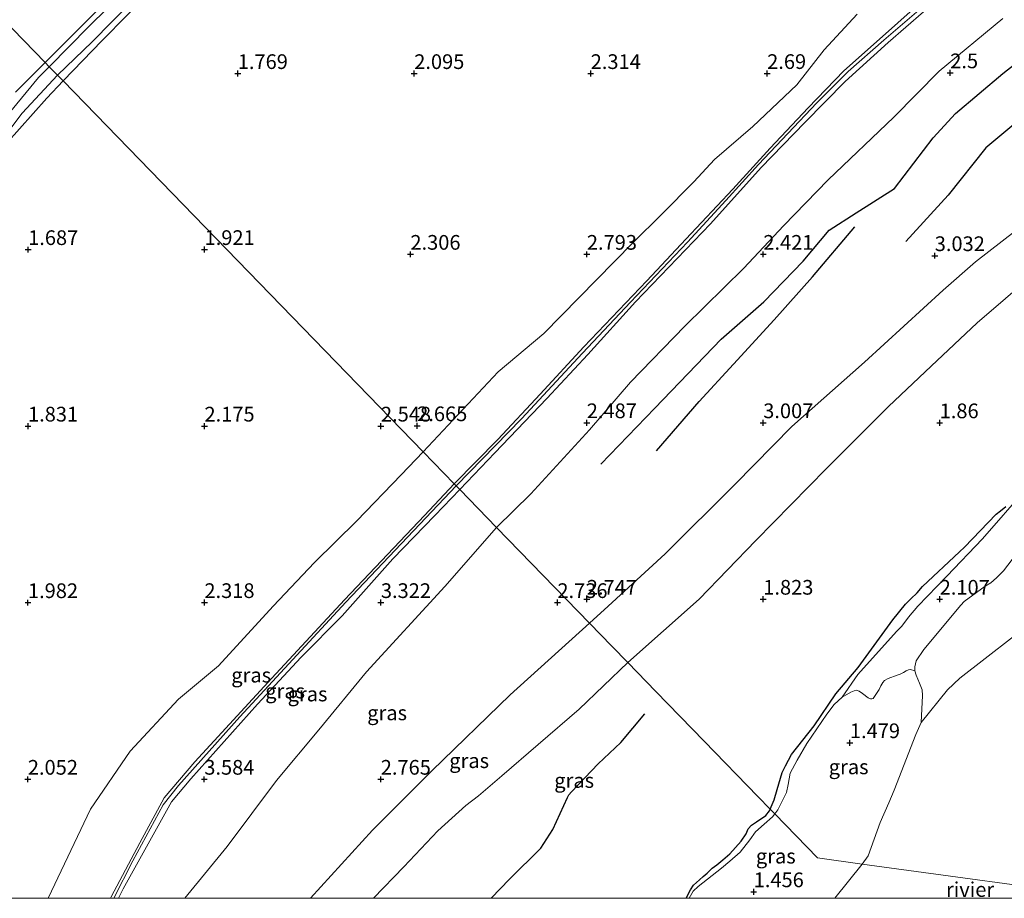
# Model space of a CAD drawing. Units: metres. Extents: x 130259 to 140000, y 443748 to 450002.
# Drawn here: x 131146 to 131314, y 443750 to 443899 of the extents above; entities that cross this region are included whole.
import ezdxf
from ezdxf.enums import TextEntityAlignment as Align

# ---------------------------------------------------------------- set-up
doc = ezdxf.new("R2010")
doc.units = ezdxf.units.M
doc.layers.get('0').update_dxf_attribs({"lineweight": 25})
for name, color, linetype, lineweight in [('B-ME-GW-GRONDWERKLIJN-L-B1', 10, 'Continuous', 25), ('B-ME-GW-HOOGTEPUNT-S-B1', 10, 'Continuous', 25), ('B-ME-GW-INSTEEKWATERGANG-L-B1', 10, 'Continuous', 25), ('B-ME-GW-KRUINLIJN-L-B1', 93, 'Continuous', 18), ('B-ME-GW-TEENLIJN-L-B1', 93, 'Continuous', 18), ('B-ME-IE-GRASLAND-GV-B6', 93, 'Continuous', 18), ('B-ME-IE-GRONDWERKLIJN-GROND_INGERICHT-GV-B6', 253, 'Continuous', 18), ('B-ME-IE-GRONDWERKLIJN-GROND_NIETINGERICHT-GV-B6', 253, 'Continuous', 18), ('B-ME-IE-HULPGEOMETRIE-L-B1', 53, 'Continuous', 18), ('B-ME-OB-WATERLIJN-L-B1', 133, 'OB-WATERLIJN', 18), ('B-ME-OG-BREUK-L-B1', 10, 'Continuous', 25), ('B-ME-OG-WATER-GV-B6', 153, 'Continuous', 18)]:
    doc.layers.add(name, color=color, linetype=linetype, lineweight=lineweight)
doc.styles.add('NLCS-ISO', font='NLCS-ISO.TTF')
doc.linetypes.add('OB-WATERLIJN', pattern='A,10,[32,NLCS.SHX,S=2,R=0,X=0,Y=0],-12', length=22)

# ---------------------------------------------------------------- blocks, each defined once
blk = doc.blocks.new('hoogtepunt')
for p, q in [((-0.5, 0), (0.5, 0)), ((0, 0.5), (0, -0.5))]:
    blk.add_line(p, q)

msp = doc.modelspace()

# ---------------------------------------------------------------- linework, layer by layer
at = {"layer": 'B-ME-GW-GRONDWERKLIJN-L-B1'}
for points in [[(131382.95, 443969.93, 2.79), (131378.92, 443958.62, 3.03), (131376.32, 443949.79, 3.15), (131371.9, 443939.19, 3.2), (131366.43, 443929.35, 3.14), (131361.68, 443922.57, 3.13), (131351.68, 443913.36, 3.07), (131340.41, 443904.14, 3), (131334.68, 443898.81, 2.95), (131326.63, 443891.01, 2.97), (131310.63, 443877.61, 2.95), (131304.2, 443869.58, 3), (131296.99, 443861.68, 2.99)], [(131254.64, 443826.11, 2.75), (131261.86, 443834.5, 2.79), (131267.7, 443840.81, 2.78), (131274.61, 443848.38, 2.71), (131281.14, 443855.68, 2.71), (131288.34, 443864.15, 2.59)]]:
    msp.add_polyline3d(points, dxfattribs=at)
at = {"layer": 'B-ME-GW-INSTEEKWATERGANG-L-B1'}
for points in [[(131235.52, 443975.35, 1.4), (131234.83, 443975.88, 1.39), (131233.18, 443975.57, 1.42), (131231.81, 443974.68, 1.49), (131229.38, 443971.94, 1.52), (131222.97, 443965.31, 1.38), (131220.89, 443962.93, 1.31), (131209.04, 443950.93, 1.38), (131204.63, 443946.56, 1.28), (131196.86, 443938.62, 1.27), (131189.62, 443931.29, 1.3), (131183.13, 443924.82, 1.37), (131181.42, 443923.53, 1.34), (131178.73, 443922.09, 1.32), (131177.59, 443920.54, 1.36), (131177.07, 443918.76, 1.34), (131167.4, 443908.64, 1.27), (131160.07, 443901.45, 1.22), (131150.69, 443892.12, 1.33)], [(131153.74, 443888.98, 1.52), (131160.41, 443895.84, 1.52), (131168.86, 443904.55, 1.52), (131175.35, 443911.33, 1.48), (131183.16, 443919.3, 1.45), (131193.58, 443929.79, 1.45), (131203.6, 443940.02, 1.44), (131215.42, 443952.43, 1.4), (131224.9, 443962.08, 1.36), (131231.26, 443968.22, 1.41), (131234.89, 443971.83, 1.4), (131235.83, 443973.68, 1.36), (131235.52, 443975.35, 1.4)], [(131150.69, 443892.12, 1.33), (131145.64, 443887.05, 1.35)], [(131027, 443761.39, 1.54), (131028.3, 443760.95, 1.49), (131029.64, 443761.35, 1.51), (131036.42, 443769.36, 1.53), (131048.86, 443781.6, 1.5), (131053.45, 443786.3, 1.37), (131063.34, 443796.8, 1.4), (131071.55, 443805.16, 1.44), (131083.4, 443817.11, 1.42), (131091.24, 443825.11, 1.41), (131103.56, 443837.78, 1.5), (131112.99, 443847.35, 1.52), (131122.58, 443857.06, 1.53), (131130.44, 443865.28, 1.49), (131137.8, 443872.33, 1.4), (131144.03, 443878.23, 1.38), (131150.99, 443886.04, 1.49), (131153.74, 443888.98, 1.52)]]:
    msp.add_polyline3d(points, dxfattribs=at)
at = {"layer": 'B-ME-GW-KRUINLIJN-L-B1'}
for points in [[(131301.23, 443902.72, 4.08), (131293.25, 443895.89, 4.07), (131287.24, 443890.58, 4.03), (131281.9, 443885.24, 4), (131276.98, 443880.02, 3.99), (131271.95, 443874.76, 4.03), (131266.41, 443868.63, 4.04), (131259.9, 443861.57, 4.02), (131250.2, 443851.38, 4.05), (131242.04, 443842.7, 4.02), (131231.69, 443831.52, 4.06), (131220.59, 443820.12, 4.02)], [(131303, 443903.38, 4.04), (131294, 443895.52, 4.01), (131286.73, 443888.86, 4), (131279.84, 443881.91, 3.97), (131272.43, 443874.25, 4.01), (131263.81, 443864.68, 3.99), (131251.08, 443851.41, 4), (131242.93, 443842.46, 3.95), (131235.98, 443834.97, 3.98), (131227.12, 443825.77, 3.93), (131221.2, 443819.49, 3.93)], [(131220.22, 443820.5, 4.01), (131227.65, 443828.02, 3.95), (131234.84, 443835.7, 3.96), (131242.29, 443843.77, 3.96), (131253, 443855, 4), (131259.63, 443862.09, 3.96), (131267.59, 443870.56, 4.03), (131273.98, 443877.54, 3.97), (131280.41, 443884.39, 3.94), (131286.5, 443890.68, 3.99), (131292.54, 443896.07, 4.01), (131298.78, 443901.62, 4.03)], [(131308.88, 443858.23, 2.96), (131315.64, 443863.47, 2.99), (131319.84, 443866.07, 2.92), (131326.86, 443870.43, 2.93), (131335.9, 443875.53, 2.94), (131345.39, 443880.04, 2.97), (131350.01, 443881.99, 2.97), (131351.03, 443882.37, 2.96), (131355.33, 443884, 2.93), (131356.62, 443884.5, 2.91), (131357.52, 443884.74, 2.91), (131358.9, 443885.01, 2.91), (131361.61, 443884.89, 2.9), (131369.29, 443884.52, 2.9), (131373.06, 443884.54, 2.86), (131374.73, 443884.72, 2.85), (131376.08, 443884.85, 2.82), (131382.01, 443885.7, 2.89), (131383.31, 443885.88, 2.89), (131383.92, 443885.92, 2.89), (131384.87, 443885.79, 2.88), (131387.51, 443885.24, 2.95), (131388.19, 443885.1, 2.95), (131391.16, 443884.25, 2.93)], [(131243.23, 443796.8, 2.74), (131246.39, 443799.65, 2.74), (131256.11, 443808.59, 2.8), (131267.98, 443820.4, 2.76), (131277.61, 443830.24, 2.83), (131290.01, 443841.15, 3.05), (131303.38, 443853.39, 3.02), (131308.88, 443858.23, 2.96)], [(131161.78, 443750, 4.08), (131161.9, 443750.25, 4.08), (131166.79, 443759.42, 4.08), (131170.93, 443767.1, 4.13), (131176.14, 443773.19, 4.13), (131189.23, 443787.46, 4.1), (131201.57, 443800.76, 4.12), (131215.2, 443815.08, 3.99), (131220.22, 443820.5, 4.01)], [(131161.78, 443750, 4.08), (131161.9, 443750.25, 4.08), (131166.79, 443759.42, 4.08), (131170.93, 443767.1, 4.13), (131176.14, 443773.19, 4.13), (131189.23, 443787.46, 4.1), (131201.57, 443800.76, 4.12), (131215.2, 443815.08, 3.99), (131220.22, 443820.5, 4.01)], [(131220.59, 443820.12, 4.02), (131214.4, 443813.63, 4.01), (131201.83, 443800.37, 4.14), (131183.8, 443780.83, 4.16), (131173.38, 443769.19, 4.19), (131170.77, 443765.88, 4.17), (131165.59, 443756.37, 4.15), (131162.37, 443750, 4.13)], [(131220.59, 443820.12, 4.02), (131214.4, 443813.63, 4.01), (131201.83, 443800.37, 4.14), (131183.8, 443780.83, 4.16), (131173.38, 443769.19, 4.19), (131170.77, 443765.88, 4.17), (131165.59, 443756.37, 4.15), (131162.37, 443750, 4.13)], [(131221.2, 443819.49, 3.93), (131216.96, 443815.11, 3.94), (131209.81, 443807.72, 3.98), (131201.21, 443798.02, 4.01), (131194.22, 443791, 4.06), (131186.79, 443783.02, 4.08), (131175.44, 443770.32, 4.06), (131172.19, 443766.38, 4.07), (131168.5, 443759.8, 4.08), (131163.95, 443751.59, 4.07), (131163.17, 443750, 4.07)], [(131221.2, 443819.49, 3.93), (131216.96, 443815.11, 3.94), (131209.81, 443807.72, 3.98), (131201.21, 443798.02, 4.01), (131194.22, 443791, 4.06), (131186.79, 443783.02, 4.08), (131175.44, 443770.32, 4.06), (131172.19, 443766.38, 4.07), (131168.5, 443759.8, 4.08), (131163.95, 443751.59, 4.07), (131163.17, 443750, 4.07)], [(131274.73, 443764.35, 1.92), (131275.28, 443765.03, 1.92), (131276.72, 443768, 1.85), (131277, 443769.34, 1.78), (131277.33, 443771.26, 1.78), (131278.55, 443773.48, 1.78), (131280.21, 443776.31, 1.78), (131283.58, 443781.3, 1.76), (131284.86, 443782.96, 1.76), (131286.21, 443784.2, 1.87), (131288.85, 443788.08, 2.04), (131295.42, 443795.36, 2.16), (131296.34, 443796.3, 2.14), (131297.49, 443797.78, 2.14), (131299.06, 443799.66, 2.14), (131304.01, 443804.75, 2.16), (131310.04, 443811.12, 2.2), (131317.48, 443819.6, 2.22)], [(131195.81, 443750, 2.71), (131206.34, 443761.6, 2.81), (131216.44, 443771.68, 2.65), (131229.74, 443784.61, 2.7), (131243.23, 443796.8, 2.74)], [(131195.81, 443750, 2.71), (131206.34, 443761.6, 2.81), (131216.44, 443771.68, 2.65), (131229.74, 443784.61, 2.7), (131243.23, 443796.8, 2.74)], [(131260.2, 443750, 1.99), (131260.39, 443750.4, 1.99), (131260.88, 443751.21, 1.99), (131261.7, 443751.99, 1.99), (131265.7, 443755.14, 1.99), (131267.1, 443756.31, 1.97), (131268.85, 443757.85, 1.97), (131270.48, 443759.96, 1.94), (131271.46, 443761.31, 1.94), (131272.95, 443762.63, 1.94), (131274.34, 443763.86, 1.92), (131274.73, 443764.35, 1.92)], [(131260.2, 443750, 1.99), (131260.39, 443750.4, 1.99), (131260.88, 443751.21, 1.99), (131261.7, 443751.99, 1.99), (131265.7, 443755.14, 1.99), (131267.1, 443756.31, 1.97), (131268.85, 443757.85, 1.97), (131270.48, 443759.96, 1.94), (131271.46, 443761.31, 1.94), (131272.95, 443762.63, 1.94), (131274.34, 443763.86, 1.92), (131274.73, 443764.35, 1.92)]]:
    msp.add_polyline3d(points, dxfattribs=at)
at = {"layer": 'B-ME-GW-TEENLIJN-L-B1'}
for points in [[(131288.75, 443900.36, 3.12), (131283.15, 443894.25, 3.02), (131278.49, 443888.32, 3), (131271.03, 443881.26, 2.89), (131264.47, 443875.61, 2.94), (131260.96, 443871.83, 2.91), (131255.51, 443866.34, 2.97), (131250.6, 443861.43, 3.06), (131244.41, 443855.16, 3.11), (131235.45, 443846.02, 3.05), (131227.7, 443839.53, 2.95), (131214.98, 443825.9, 2.95)], [(131227.44, 443813.06, 2.48), (131233.24, 443818.77, 2.41), (131243.26, 443829.68, 2.46), (131250.22, 443837.78, 2.49), (131259.45, 443847.3, 2.49), (131269.47, 443857.12, 2.52), (131276.21, 443864.35, 2.55), (131283.82, 443872.19, 2.57), (131294.95, 443882.84, 2.55), (131302.69, 443890.63, 2.57), (131313.53, 443899.61, 2.61)], [(131249.75, 443790.08, 2.08), (131261.89, 443800.87, 2.15), (131271.53, 443810.82, 2.08), (131283.55, 443823.11, 2.06), (131294.06, 443833.61, 2.29), (131301.34, 443840.47, 2.24), (131309.14, 443847.83, 2.36), (131318.8, 443856.12, 2.3)], [(131214.98, 443825.9, 2.95), (131211.22, 443821.99, 2.97), (131203.7, 443814.17, 2.91), (131196.46, 443807.09, 2.88), (131189.47, 443799.66, 2.81), (131180.15, 443789.53, 2.79), (131173.36, 443783.86, 2.73), (131165.15, 443775.01, 2.68), (131158.41, 443765.18, 2.62), (131151.22, 443750, 2.62)], [(131214.98, 443825.9, 2.95), (131211.22, 443821.99, 2.97), (131203.7, 443814.17, 2.91), (131196.46, 443807.09, 2.88), (131189.47, 443799.66, 2.81), (131180.15, 443789.53, 2.79), (131173.36, 443783.86, 2.73), (131165.15, 443775.01, 2.68), (131158.41, 443765.18, 2.62), (131151.22, 443750, 2.62)], [(131174.43, 443750, 2.55), (131181.63, 443758.79, 2.47), (131190.04, 443770.04, 2.55), (131197.22, 443778.67, 2.59), (131205.34, 443788.53, 2.56), (131218.65, 443803.04, 2.57), (131227.44, 443813.06, 2.48)], [(131174.43, 443750, 2.55), (131181.63, 443758.79, 2.47), (131190.04, 443770.04, 2.55), (131197.22, 443778.67, 2.59), (131205.34, 443788.53, 2.56), (131218.65, 443803.04, 2.57), (131227.44, 443813.06, 2.48)], [(131299.65, 443779.89, 0.47), (131299.84, 443784.49, 0.69), (131299.78, 443785.44, 0.69), (131299.36, 443786.6, 0.85), (131298.78, 443787.92, 1.02), (131298.56, 443788.69, 1.02), (131298.57, 443789.38, 1.11), (131298.76, 443790.39, 1.14), (131300.06, 443792.33, 1.26), (131306.38, 443799.87, 1.31), (131306.96, 443800.47, 1.33), (131310.5, 443803.05, 1.33), (131311.47, 443803.66, 1.33), (131312.41, 443804.5, 1.33), (131313.64, 443805.67, 1.37), (131318.37, 443811.89, 1.42)], [(131206.52, 443750, 2), (131211.65, 443755.38, 2.07), (131217.48, 443761.5, 2.06), (131222.23, 443765.78, 2.05), (131224.35, 443767.44, 2.15), (131228.34, 443770.83, 2.13), (131234.49, 443776.17, 2.15), (131241.47, 443782.14, 2.1), (131249.75, 443790.08, 2.08)], [(131206.52, 443750, 2), (131211.65, 443755.38, 2.07), (131217.48, 443761.5, 2.06), (131222.23, 443765.78, 2.05), (131224.35, 443767.44, 2.15), (131228.34, 443770.83, 2.13), (131234.49, 443776.17, 2.15), (131241.47, 443782.14, 2.1), (131249.75, 443790.08, 2.08)]]:
    msp.add_polyline3d(points, dxfattribs=at)
at = {"layer": 'B-ME-IE-GRASLAND-GV-B6'}
for points in [[(131170.66, 443910.59, 0.81), (131158.1, 443898.22, 0.81), (131151.4, 443891.39, 0.81), (131150.69, 443892.12, 1.33)], [(131168.86, 443904.55, 1.52), (131160.41, 443895.84, 1.52), (131153.74, 443888.98, 1.52), (131152.81, 443889.94, 0.81)], [(131152.81, 443889.94, 0.81), (131158.71, 443895.62, 0.81), (131165.52, 443902.59, 0.81)], [(131303, 443903.38, 4.04), (131294, 443895.52, 4.01), (131286.73, 443888.86, 4), (131279.84, 443881.91, 3.97), (131272.43, 443874.25, 4.01), (131263.81, 443864.68, 3.99), (131251.08, 443851.41, 4), (131242.93, 443842.46, 3.95), (131235.98, 443834.97, 3.98), (131227.12, 443825.77, 3.93), (131221.2, 443819.49, 3.93), (131220.22, 443820.5, 4.01)], [(131221.2, 443819.49, 3.93), (131227.12, 443825.77, 3.93), (131235.98, 443834.97, 3.98), (131242.93, 443842.46, 3.95), (131251.08, 443851.41, 4), (131263.81, 443864.68, 3.99), (131272.43, 443874.25, 4.01), (131279.84, 443881.91, 3.97), (131286.73, 443888.86, 4), (131294, 443895.52, 4.01), (131303, 443903.38, 4.04)], [(131150.69, 443892.12, 1.33), (131160.07, 443901.45, 1.22)], [(131298.78, 443901.62, 4.03), (131292.54, 443896.07, 4.01), (131286.5, 443890.68, 3.99), (131280.41, 443884.39, 3.94), (131273.98, 443877.54, 3.97), (131267.59, 443870.56, 4.03), (131259.63, 443862.09, 3.96), (131253, 443855, 4), (131242.29, 443843.77, 3.96), (131234.84, 443835.7, 3.96), (131227.65, 443828.02, 3.95), (131220.22, 443820.5, 4.01), (131214.98, 443825.9, 2.95)], [(131220.22, 443820.5, 4.01), (131227.65, 443828.02, 3.95), (131234.84, 443835.7, 3.96), (131242.29, 443843.77, 3.96), (131253, 443855, 4), (131259.63, 443862.09, 3.96), (131267.59, 443870.56, 4.03), (131273.98, 443877.54, 3.97), (131280.41, 443884.39, 3.94), (131286.5, 443890.68, 3.99), (131292.54, 443896.07, 4.01), (131298.78, 443901.62, 4.03)], [(131214.98, 443825.9, 2.95), (131227.7, 443839.53, 2.95), (131235.45, 443846.02, 3.05), (131244.41, 443855.16, 3.11), (131250.6, 443861.43, 3.06), (131255.51, 443866.34, 2.97), (131260.96, 443871.83, 2.91), (131264.47, 443875.61, 2.94), (131271.03, 443881.26, 2.89), (131278.49, 443888.32, 3), (131283.15, 443894.25, 3.02), (131288.75, 443900.36, 3.12)], [(131313.53, 443899.61, 2.61), (131302.69, 443890.63, 2.57), (131294.95, 443882.84, 2.55), (131283.82, 443872.19, 2.57), (131276.21, 443864.35, 2.55), (131269.47, 443857.12, 2.52), (131259.45, 443847.3, 2.49), (131250.22, 443837.78, 2.49), (131243.26, 443829.68, 2.46), (131233.24, 443818.77, 2.41), (131227.44, 443813.06, 2.48), (131221.2, 443819.49, 3.93)], [(131315.64, 443863.47, 2.99), (131308.88, 443858.23, 2.96), (131303.38, 443853.39, 3.02), (131290.01, 443841.15, 3.05), (131277.61, 443830.24, 2.83), (131267.98, 443820.4, 2.76), (131256.11, 443808.59, 2.8), (131246.39, 443799.65, 2.74), (131243.23, 443796.8, 2.74), (131227.44, 443813.06, 2.48), (131233.24, 443818.77, 2.41), (131243.26, 443829.68, 2.46), (131250.22, 443837.78, 2.49), (131259.45, 443847.3, 2.49), (131269.47, 443857.12, 2.52), (131276.21, 443864.35, 2.55), (131283.82, 443872.19, 2.57), (131294.95, 443882.84, 2.55), (131302.69, 443890.63, 2.57), (131313.53, 443899.61, 2.61)], [(131150.69, 443892.12, 1.33), (131151.4, 443891.39, 0.81), (131149.58, 443889.55, 0.81), (131144.6, 443883.5, 0.81)], [(131145.64, 443887.05, 1.35), (131150.69, 443892.12, 1.33)], [(131145.01, 443881.16, 0.81), (131146.81, 443883.49, 0.81), (131152.81, 443889.94, 0.81), (131153.74, 443888.98, 1.52), (131150.99, 443886.04, 1.49), (131144.03, 443878.23, 1.38)], [(131318.8, 443856.12, 2.3), (131309.14, 443847.83, 2.36), (131301.34, 443840.47, 2.24), (131294.06, 443833.61, 2.29), (131283.55, 443823.11, 2.06), (131271.53, 443810.82, 2.08), (131261.89, 443800.87, 2.15), (131249.75, 443790.08, 2.08), (131247.06, 443792.85, 2.36), (131243.23, 443796.8, 2.74), (131246.39, 443799.65, 2.74), (131256.11, 443808.59, 2.8), (131267.98, 443820.4, 2.76), (131277.61, 443830.24, 2.83), (131290.01, 443841.15, 3.05), (131303.38, 443853.39, 3.02), (131308.88, 443858.23, 2.96), (131315.64, 443863.47, 2.99)], [(131317.48, 443819.6, 2.22), (131310.04, 443811.12, 2.2), (131304.01, 443804.75, 2.16), (131299.06, 443799.66, 2.14), (131297.49, 443797.78, 2.14), (131296.34, 443796.3, 2.14), (131295.42, 443795.36, 2.16), (131288.85, 443788.08, 2.04), (131286.21, 443784.2, 1.87), (131284.86, 443782.96, 1.76), (131283.58, 443781.3, 1.76), (131280.21, 443776.31, 1.78), (131278.55, 443773.48, 1.78), (131277.33, 443771.26, 1.78), (131277, 443769.34, 1.78), (131276.72, 443768, 1.85), (131275.28, 443765.03, 1.92), (131274.73, 443764.35, 1.92), (131273.96, 443765.14, 1.45), (131271.84, 443767.32, 1.74), (131262.73, 443776.71, 1.83), (131254.5, 443785.19, 1.85), (131249.75, 443790.08, 2.08), (131261.89, 443800.87, 2.15), (131271.53, 443810.82, 2.08), (131283.55, 443823.11, 2.06), (131294.06, 443833.61, 2.29), (131301.34, 443840.47, 2.24), (131309.14, 443847.83, 2.36), (131318.8, 443856.12, 2.3)], [(131151.22, 443750, 2.62), (131158.41, 443765.18, 2.62), (131165.15, 443775.01, 2.68), (131173.36, 443783.86, 2.73), (131180.15, 443789.53, 2.79), (131189.47, 443799.66, 2.81), (131196.46, 443807.09, 2.88), (131203.7, 443814.17, 2.91), (131211.22, 443821.99, 2.97), (131214.98, 443825.9, 2.95), (131220.22, 443820.5, 4.01), (131215.2, 443815.08, 3.99), (131201.57, 443800.76, 4.12), (131189.23, 443787.46, 4.1), (131176.14, 443773.19, 4.13), (131170.93, 443767.1, 4.13), (131166.79, 443759.42, 4.08), (131161.9, 443750.25, 4.08), (131161.78, 443750, 4.08), (131151.22, 443750, 2.62)], [(131151.22, 443750, 2.62), (131158.41, 443765.18, 2.62), (131165.15, 443775.01, 2.68), (131173.36, 443783.86, 2.73), (131180.15, 443789.53, 2.79), (131189.47, 443799.66, 2.81), (131196.46, 443807.09, 2.88), (131203.7, 443814.17, 2.91), (131211.22, 443821.99, 2.97), (131214.98, 443825.9, 2.95), (131220.22, 443820.5, 4.01), (131215.2, 443815.08, 3.99), (131201.57, 443800.76, 4.12), (131189.23, 443787.46, 4.1), (131176.14, 443773.19, 4.13), (131170.93, 443767.1, 4.13), (131166.79, 443759.42, 4.08), (131161.9, 443750.25, 4.08), (131161.78, 443750, 4.08), (131151.22, 443750, 2.62)], [(131161.78, 443750, 4.08), (131161.9, 443750.25, 4.08), (131166.79, 443759.42, 4.08), (131170.93, 443767.1, 4.13), (131176.14, 443773.19, 4.13), (131189.23, 443787.46, 4.1), (131201.57, 443800.76, 4.12), (131215.2, 443815.08, 3.99), (131220.22, 443820.5, 4.01), (131221.2, 443819.49, 3.93), (131216.96, 443815.11, 3.94), (131209.81, 443807.72, 3.98), (131201.21, 443798.02, 4.01), (131194.22, 443791, 4.06), (131186.79, 443783.02, 4.08), (131175.44, 443770.32, 4.06), (131172.19, 443766.38, 4.07), (131168.5, 443759.8, 4.08), (131163.95, 443751.59, 4.07), (131163.17, 443750, 4.07), (131161.78, 443750, 4.08)], [(131161.78, 443750, 4.08), (131161.9, 443750.25, 4.08), (131166.79, 443759.42, 4.08), (131170.93, 443767.1, 4.13), (131176.14, 443773.19, 4.13), (131189.23, 443787.46, 4.1), (131201.57, 443800.76, 4.12), (131215.2, 443815.08, 3.99), (131220.22, 443820.5, 4.01), (131221.2, 443819.49, 3.93), (131216.96, 443815.11, 3.94), (131209.81, 443807.72, 3.98), (131201.21, 443798.02, 4.01), (131194.22, 443791, 4.06), (131186.79, 443783.02, 4.08), (131175.44, 443770.32, 4.06), (131172.19, 443766.38, 4.07), (131168.5, 443759.8, 4.08), (131163.95, 443751.59, 4.07), (131163.17, 443750, 4.07), (131161.78, 443750, 4.08)], [(131163.17, 443750, 4.07), (131163.95, 443751.59, 4.07), (131168.5, 443759.8, 4.08), (131172.19, 443766.38, 4.07), (131175.44, 443770.32, 4.06), (131186.79, 443783.02, 4.08), (131194.22, 443791, 4.06), (131201.21, 443798.02, 4.01), (131209.81, 443807.72, 3.98), (131216.96, 443815.11, 3.94), (131221.2, 443819.49, 3.93), (131227.44, 443813.06, 2.48), (131218.65, 443803.04, 2.57), (131205.34, 443788.53, 2.56), (131197.22, 443778.67, 2.59), (131190.04, 443770.04, 2.55), (131181.63, 443758.79, 2.47), (131174.43, 443750, 2.55), (131163.17, 443750, 4.07)], [(131163.17, 443750, 4.07), (131163.95, 443751.59, 4.07), (131168.5, 443759.8, 4.08), (131172.19, 443766.38, 4.07), (131175.44, 443770.32, 4.06), (131186.79, 443783.02, 4.08), (131194.22, 443791, 4.06), (131201.21, 443798.02, 4.01), (131209.81, 443807.72, 3.98), (131216.96, 443815.11, 3.94), (131221.2, 443819.49, 3.93), (131227.44, 443813.06, 2.48), (131218.65, 443803.04, 2.57), (131205.34, 443788.53, 2.56), (131197.22, 443778.67, 2.59), (131190.04, 443770.04, 2.55), (131181.63, 443758.79, 2.47), (131174.43, 443750, 2.55), (131163.17, 443750, 4.07)], [(131174.43, 443750, 2.55), (131181.63, 443758.79, 2.47), (131190.04, 443770.04, 2.55), (131197.22, 443778.67, 2.59), (131205.34, 443788.53, 2.56), (131218.65, 443803.04, 2.57), (131227.44, 443813.06, 2.48), (131243.23, 443796.8, 2.74), (131229.74, 443784.61, 2.7), (131216.44, 443771.68, 2.65), (131206.34, 443761.6, 2.81), (131195.81, 443750, 2.71), (131174.43, 443750, 2.55)], [(131174.43, 443750, 2.55), (131181.63, 443758.79, 2.47), (131190.04, 443770.04, 2.55), (131197.22, 443778.67, 2.59), (131205.34, 443788.53, 2.56), (131218.65, 443803.04, 2.57), (131227.44, 443813.06, 2.48), (131243.23, 443796.8, 2.74), (131229.74, 443784.61, 2.7), (131216.44, 443771.68, 2.65), (131206.34, 443761.6, 2.81), (131195.81, 443750, 2.71), (131174.43, 443750, 2.55)], [(131195.81, 443750, 2.71), (131206.34, 443761.6, 2.81), (131216.44, 443771.68, 2.65), (131229.74, 443784.61, 2.7), (131243.23, 443796.8, 2.74), (131247.06, 443792.85, 2.36), (131249.75, 443790.08, 2.08), (131241.47, 443782.14, 2.1), (131234.49, 443776.17, 2.15), (131228.34, 443770.83, 2.13), (131224.35, 443767.44, 2.15), (131222.23, 443765.78, 2.05), (131217.48, 443761.5, 2.06), (131211.65, 443755.38, 2.07), (131206.52, 443750, 2), (131195.81, 443750, 2.71)], [(131195.81, 443750, 2.71), (131206.34, 443761.6, 2.81), (131216.44, 443771.68, 2.65), (131229.74, 443784.61, 2.7), (131243.23, 443796.8, 2.74), (131247.06, 443792.85, 2.36), (131249.75, 443790.08, 2.08), (131241.47, 443782.14, 2.1), (131234.49, 443776.17, 2.15), (131228.34, 443770.83, 2.13), (131224.35, 443767.44, 2.15), (131222.23, 443765.78, 2.05), (131217.48, 443761.5, 2.06), (131211.65, 443755.38, 2.07), (131206.52, 443750, 2), (131195.81, 443750, 2.71)], [(131206.52, 443750, 2), (131211.65, 443755.38, 2.07), (131217.48, 443761.5, 2.06), (131222.23, 443765.78, 2.05), (131224.35, 443767.44, 2.15), (131228.34, 443770.83, 2.13), (131234.49, 443776.17, 2.15), (131241.47, 443782.14, 2.1), (131249.75, 443790.08, 2.08), (131254.5, 443785.19, 1.85), (131262.73, 443776.71, 1.83), (131271.84, 443767.32, 1.74), (131273.96, 443765.14, 1.45), (131274.73, 443764.35, 1.92), (131274.34, 443763.86, 1.92), (131272.95, 443762.63, 1.94), (131271.46, 443761.31, 1.94), (131270.48, 443759.96, 1.94), (131268.85, 443757.85, 1.97), (131267.1, 443756.31, 1.97), (131265.7, 443755.14, 1.99), (131261.7, 443751.99, 1.99), (131260.88, 443751.21, 1.99), (131260.39, 443750.4, 1.99), (131260.2, 443750, 1.99), (131206.52, 443750, 2)], [(131206.52, 443750, 2), (131211.65, 443755.38, 2.07), (131217.48, 443761.5, 2.06), (131222.23, 443765.78, 2.05), (131224.35, 443767.44, 2.15), (131228.34, 443770.83, 2.13), (131234.49, 443776.17, 2.15), (131241.47, 443782.14, 2.1), (131249.75, 443790.08, 2.08), (131254.5, 443785.19, 1.85), (131262.73, 443776.71, 1.83), (131271.84, 443767.32, 1.74), (131273.96, 443765.14, 1.45), (131274.73, 443764.35, 1.92), (131274.34, 443763.86, 1.92), (131272.95, 443762.63, 1.94), (131271.46, 443761.31, 1.94), (131270.48, 443759.96, 1.94), (131268.85, 443757.85, 1.97), (131267.1, 443756.31, 1.97), (131265.7, 443755.14, 1.99), (131261.7, 443751.99, 1.99), (131260.88, 443751.21, 1.99), (131260.39, 443750.4, 1.99), (131260.2, 443750, 1.99), (131206.52, 443750, 2)], [(131298.56, 443788.69, 1.02), (131298.78, 443787.92, 1.02), (131299.36, 443786.6, 0.85), (131299.78, 443785.44, 0.69), (131299.84, 443784.49, 0.69), (131299.65, 443779.89, 0.47), (131298.71, 443777.84, 0.47), (131295.04, 443768.41, 0.47), (131294.1, 443766.26, 0.47), (131292.67, 443762.87, 0.47), (131290.64, 443757.2, 0.47), (131289.61, 443755.83, 0.47), (131281.99, 443756.87, 1.11), (131274.73, 443764.35, 1.92), (131275.28, 443765.03, 1.92), (131276.72, 443768, 1.85), (131277, 443769.34, 1.78), (131277.33, 443771.26, 1.78), (131278.55, 443773.48, 1.78), (131280.21, 443776.31, 1.78), (131283.58, 443781.3, 1.76), (131284.86, 443782.96, 1.76), (131286.21, 443784.2, 1.87), (131287.65, 443785.03, 1.92), (131288.24, 443785.29, 1.96), (131288.65, 443785.37, 1.96), (131289.07, 443785.21, 1.96), (131289.66, 443784.82, 1.95), (131290.62, 443784.11, 1.87), (131291, 443783.91, 1.85), (131291.26, 443783.89, 1.81), (131291.47, 443783.97, 1.81), (131292.51, 443785.52, 1.78), (131292.78, 443786.12, 1.78), (131293.12, 443786.7, 1.78), (131293.4, 443787.02, 1.78), (131293.99, 443787.39, 1.78), (131295.57, 443787.94, 1.7), (131296.07, 443788.12, 1.58), (131296.6, 443788.42, 1.55), (131297.07, 443788.69, 1.49), (131297.49, 443788.84, 1.41), (131297.81, 443788.88, 1.36), (131298.56, 443788.69, 1.02)], [(131260.2, 443750, 1.99), (131260.39, 443750.4, 1.99), (131260.88, 443751.21, 1.99), (131261.7, 443751.99, 1.99), (131265.7, 443755.14, 1.99), (131267.1, 443756.31, 1.97), (131268.85, 443757.85, 1.97), (131270.48, 443759.96, 1.94), (131271.46, 443761.31, 1.94), (131272.95, 443762.63, 1.94), (131274.34, 443763.86, 1.92), (131274.73, 443764.35, 1.92), (131281.99, 443756.87, 1.11), (131289.61, 443755.83, 0.47), (131284.94, 443750, 0.47), (131260.2, 443750, 1.99)], [(131260.2, 443750, 1.99), (131260.39, 443750.4, 1.99), (131260.88, 443751.21, 1.99), (131261.7, 443751.99, 1.99), (131265.7, 443755.14, 1.99), (131267.1, 443756.31, 1.97), (131268.85, 443757.85, 1.97), (131270.48, 443759.96, 1.94), (131271.46, 443761.31, 1.94), (131272.95, 443762.63, 1.94), (131274.34, 443763.86, 1.92), (131274.73, 443764.35, 1.92), (131281.99, 443756.87, 1.11), (131289.61, 443755.83, 0.47), (131284.94, 443750, 0.47), (131260.2, 443750, 1.99)]]:
    msp.add_polyline3d(points, dxfattribs=at)
at = {"layer": 'B-ME-IE-GRONDWERKLIJN-GROND_INGERICHT-GV-B6'}
for points in [[(131160.07, 443901.45, 1.22), (131150.69, 443892.12, 1.33), (131123.21, 443920.43, 1.72)], [(131123.21, 443920.43, 1.72), (131150.69, 443892.12, 1.33), (131145.64, 443887.05, 1.35)], [(131153.74, 443888.98, 1.52), (131160.41, 443895.84, 1.52), (131168.86, 443904.55, 1.52)], [(131288.75, 443900.36, 3.12), (131283.15, 443894.25, 3.02), (131278.49, 443888.32, 3), (131271.03, 443881.26, 2.89), (131264.47, 443875.61, 2.94), (131260.96, 443871.83, 2.91), (131255.51, 443866.34, 2.97), (131250.6, 443861.43, 3.06), (131244.41, 443855.16, 3.11), (131235.45, 443846.02, 3.05), (131227.7, 443839.53, 2.95), (131214.98, 443825.9, 2.95), (131153.74, 443888.98, 1.52)], [(131144.03, 443878.23, 1.38), (131150.99, 443886.04, 1.49), (131153.74, 443888.98, 1.52), (131214.98, 443825.9, 2.95), (131211.22, 443821.99, 2.97), (131203.7, 443814.17, 2.91), (131196.46, 443807.09, 2.88), (131189.47, 443799.66, 2.81), (131180.15, 443789.53, 2.79), (131173.36, 443783.86, 2.73), (131165.15, 443775.01, 2.68), (131158.41, 443765.18, 2.62), (131151.22, 443750, 2.62), (131031.8, 443750, 1.48)], [(131144.03, 443878.23, 1.38), (131150.99, 443886.04, 1.49), (131153.74, 443888.98, 1.52), (131214.98, 443825.9, 2.95), (131211.22, 443821.99, 2.97), (131203.7, 443814.17, 2.91), (131196.46, 443807.09, 2.88), (131189.47, 443799.66, 2.81), (131180.15, 443789.53, 2.79), (131173.36, 443783.86, 2.73), (131165.15, 443775.01, 2.68), (131158.41, 443765.18, 2.62), (131151.22, 443750, 2.62), (131031.8, 443750, 1.48)]]:
    msp.add_polyline3d(points, dxfattribs=at)
at = {"layer": 'B-ME-IE-GRONDWERKLIJN-GROND_NIETINGERICHT-GV-B6'}
for points in [[(131318.37, 443811.89, 1.42), (131313.64, 443805.67, 1.37), (131312.41, 443804.5, 1.33), (131311.47, 443803.66, 1.33), (131310.5, 443803.05, 1.33), (131306.96, 443800.47, 1.33), (131306.38, 443799.87, 1.31), (131300.06, 443792.33, 1.26), (131298.76, 443790.39, 1.14), (131298.57, 443789.38, 1.11), (131298.56, 443788.69, 1.02), (131297.81, 443788.88, 1.36), (131297.49, 443788.84, 1.41), (131297.07, 443788.69, 1.49), (131296.6, 443788.42, 1.55), (131296.07, 443788.12, 1.58), (131295.57, 443787.94, 1.7), (131293.99, 443787.39, 1.78), (131293.4, 443787.02, 1.78), (131293.12, 443786.7, 1.78), (131292.78, 443786.12, 1.78), (131292.51, 443785.52, 1.78), (131291.47, 443783.97, 1.81), (131291.26, 443783.89, 1.81), (131291, 443783.91, 1.85), (131290.62, 443784.11, 1.87), (131289.66, 443784.82, 1.95), (131289.07, 443785.21, 1.96), (131288.65, 443785.37, 1.96), (131288.24, 443785.29, 1.96), (131287.65, 443785.03, 1.92), (131286.21, 443784.2, 1.87), (131288.85, 443788.08, 2.04), (131295.42, 443795.36, 2.16), (131296.34, 443796.3, 2.14), (131297.49, 443797.78, 2.14), (131299.06, 443799.66, 2.14), (131304.01, 443804.75, 2.16), (131310.04, 443811.12, 2.2), (131317.48, 443819.6, 2.22)], [(131319.64, 443797.86, 0.47), (131306.21, 443787.44, 0.47), (131304.11, 443785.44, 0.47), (131299.65, 443779.89, 0.47), (131299.84, 443784.49, 0.69), (131299.78, 443785.44, 0.69), (131299.36, 443786.6, 0.85), (131298.78, 443787.92, 1.02), (131298.56, 443788.69, 1.02), (131298.57, 443789.38, 1.11), (131298.76, 443790.39, 1.14), (131300.06, 443792.33, 1.26), (131306.38, 443799.87, 1.31), (131306.96, 443800.47, 1.33), (131310.5, 443803.05, 1.33), (131311.47, 443803.66, 1.33), (131312.41, 443804.5, 1.33), (131313.64, 443805.67, 1.37), (131318.37, 443811.89, 1.42)]]:
    msp.add_polyline3d(points, dxfattribs=at)
at = {"layer": 'B-ME-IE-HULPGEOMETRIE-L-B1'}
msp.add_polyline3d([(131123.21, 443920.43, 1.72), (131150.69, 443892.12, 1.33), (131151.4, 443891.39, 0.81), (131152.81, 443889.94, 0.81), (131153.74, 443888.98, 1.52), (131214.98, 443825.9, 2.95), (131220.22, 443820.5, 4.01), (131221.2, 443819.49, 3.93), (131227.44, 443813.06, 2.48), (131243.23, 443796.8, 2.74), (131247.06, 443792.85, 2.36), (131249.75, 443790.08, 2.08), (131254.5, 443785.19, 1.85), (131262.73, 443776.71, 1.83), (131271.84, 443767.32, 1.74), (131273.96, 443765.14, 1.45), (131274.73, 443764.35, 1.92), (131281.99, 443756.87, 1.11), (131289.61, 443755.83, 0.47), (131332.14, 443750, 0.47)], dxfattribs=at)
msp.add_polyline3d([(131123.21, 443920.43, 1.72), (131150.69, 443892.12, 1.33), (131151.4, 443891.39, 0.81), (131152.81, 443889.94, 0.81), (131153.74, 443888.98, 1.52), (131214.98, 443825.9, 2.95), (131220.22, 443820.5, 4.01), (131221.2, 443819.49, 3.93), (131227.44, 443813.06, 2.48), (131243.23, 443796.8, 2.74), (131247.06, 443792.85, 2.36), (131249.75, 443790.08, 2.08), (131254.5, 443785.19, 1.85), (131262.73, 443776.71, 1.83), (131271.84, 443767.32, 1.74), (131273.96, 443765.14, 1.45), (131274.73, 443764.35, 1.92), (131281.99, 443756.87, 1.11), (131289.61, 443755.83, 0.47), (131332.14, 443750, 0.47)], dxfattribs=at)
at = {"layer": 'B-ME-OB-WATERLIJN-L-B1'}
msp.add_line((131284.94, 443750, 0.47), (131289.61, 443755.83, 0.47), dxfattribs=at)
msp.add_line((131284.94, 443750, 0.47), (131289.61, 443755.83, 0.47), dxfattribs=at)
msp.add_polyline3d([(131289.61, 443755.83, 0.47), (131290.64, 443757.2, 0.47), (131292.67, 443762.87, 0.47), (131294.1, 443766.26, 0.47), (131295.04, 443768.41, 0.47), (131298.71, 443777.84, 0.47), (131299.65, 443779.89, 0.47), (131304.11, 443785.44, 0.47), (131306.21, 443787.44, 0.47), (131319.64, 443797.86, 0.47)], dxfattribs=at)
at = {"layer": 'B-ME-OG-BREUK-L-B1'}
for points in [[(131245.17, 443823.82, 2.41), (131254.34, 443833.36, 2.38), (131265.63, 443845.07, 2.38), (131272.9, 443851.43, 2.41), (131279.59, 443858.36, 2.39), (131284.01, 443863.62, 2.37), (131288.57, 443866.57, 2.42), (131295.1, 443870.68, 2.47), (131301.66, 443879.31, 2.48), (131305.45, 443883.45, 2.5), (131313.53, 443890.27, 2.53), (131322.7, 443897.43, 2.61), (131331.23, 443903.63, 2.71), (131337.73, 443907.57, 2.69), (131346.44, 443913.85, 2.73), (131354.32, 443921.07, 2.82), (131359.31, 443928.85, 2.77), (131363.21, 443937.62, 2.74), (131367.69, 443947.41, 2.74), (131370.85, 443956.12, 2.71), (131372.5, 443960.15, 2.68)], [(131273.96, 443765.14, 1.45), (131274.63, 443766.75, 1.45), (131275.15, 443768.52, 1.45), (131276, 443771.37, 1.42), (131276.55, 443772.54, 1.42), (131277.6, 443774.48, 1.42), (131281.45, 443779.34, 1.36), (131285.13, 443784.77, 1.59), (131288.92, 443789.23, 1.8), (131294.8, 443797.35, 1.91), (131296.97, 443800.02, 1.84), (131297.87, 443800.9, 1.82), (131298.92, 443801.92, 1.81), (131299.85, 443803.02, 1.81), (131306.14, 443808.89, 1.87), (131306.97, 443809.7, 1.87), (131312.36, 443815.3, 1.84), (131313.13, 443815.9, 1.84), (131314.03, 443816.63, 1.84)], [(131226.51, 443750, 1.75), (131229.65, 443753.26, 1.73), (131234.96, 443758.5, 1.76), (131237.02, 443761.7, 1.73), (131239.48, 443767.14, 1.75), (131239.74, 443767.58, 1.77), (131240.18, 443768.13, 1.77), (131244.71, 443772.85, 1.8), (131248.55, 443776.52, 1.82), (131252.66, 443781.34, 1.81)], [(131226.51, 443750, 1.75), (131229.65, 443753.26, 1.73), (131234.96, 443758.5, 1.76), (131237.02, 443761.7, 1.73), (131239.48, 443767.14, 1.75), (131239.74, 443767.58, 1.77), (131240.18, 443768.13, 1.77), (131244.71, 443772.85, 1.8), (131248.55, 443776.52, 1.82), (131252.66, 443781.34, 1.81)], [(131259.66, 443750, 1.77), (131259.7, 443750.06, 1.77), (131260.06, 443750.81, 1.76), (131260.4, 443751.46, 1.75), (131260.92, 443752.22, 1.75), (131261.92, 443753.13, 1.73), (131262.56, 443753.7, 1.72), (131263.27, 443754.29, 1.71), (131264.12, 443755.12, 1.57), (131264.91, 443755.71, 1.57), (131265.9, 443756.56, 1.57), (131267.07, 443757.59, 1.56), (131269, 443759.72, 1.5), (131269.87, 443760.97, 1.6), (131270.2, 443761.83, 1.63), (131270.79, 443762.41, 1.59), (131271.61, 443763.03, 1.53), (131273.2, 443764.06, 1.45), (131273.85, 443764.89, 1.45), (131273.96, 443765.14, 1.45)], [(131259.66, 443750, 1.77), (131259.7, 443750.06, 1.77), (131260.06, 443750.81, 1.76), (131260.4, 443751.46, 1.75), (131260.92, 443752.22, 1.75), (131261.92, 443753.13, 1.73), (131262.56, 443753.7, 1.72), (131263.27, 443754.29, 1.71), (131264.12, 443755.12, 1.57), (131264.91, 443755.71, 1.57), (131265.9, 443756.56, 1.57), (131267.07, 443757.59, 1.56), (131269, 443759.72, 1.5), (131269.87, 443760.97, 1.6), (131270.2, 443761.83, 1.63), (131270.79, 443762.41, 1.59), (131271.61, 443763.03, 1.53), (131273.2, 443764.06, 1.45), (131273.85, 443764.89, 1.45), (131273.96, 443765.14, 1.45)]]:
    msp.add_polyline3d(points, dxfattribs=at)
at = {"layer": 'B-ME-OG-WATER-GV-B6'}
for points in [[(131151.4, 443891.39, 0.81), (131158.1, 443898.22, 0.81), (131170.66, 443910.59, 0.81)], [(131165.52, 443902.59, 0.81), (131158.71, 443895.62, 0.81), (131152.81, 443889.94, 0.81), (131151.4, 443891.39, 0.81)], [(131144.6, 443883.5, 0.81), (131149.58, 443889.55, 0.81), (131151.4, 443891.39, 0.81)], [(131151.4, 443891.39, 0.81), (131152.81, 443889.94, 0.81), (131146.81, 443883.49, 0.81), (131145.01, 443881.16, 0.81)], [(131332.14, 443750, 0.47), (131289.61, 443755.83, 0.47), (131290.64, 443757.2, 0.47), (131292.67, 443762.87, 0.47), (131294.1, 443766.26, 0.47), (131295.04, 443768.41, 0.47), (131298.71, 443777.84, 0.47), (131299.65, 443779.89, 0.47), (131304.11, 443785.44, 0.47), (131306.21, 443787.44, 0.47), (131319.64, 443797.86, 0.47)], [(131332.14, 443750, 0.47), (131289.61, 443755.83, 0.47), (131290.64, 443757.2, 0.47), (131292.67, 443762.87, 0.47), (131294.1, 443766.26, 0.47), (131295.04, 443768.41, 0.47), (131298.71, 443777.84, 0.47), (131299.65, 443779.89, 0.47), (131304.11, 443785.44, 0.47), (131306.21, 443787.44, 0.47), (131319.64, 443797.86, 0.47)], [(131284.94, 443750, 0.47), (131289.61, 443755.83, 0.47), (131332.14, 443750, 0.47), (131284.94, 443750, 0.47)], [(131284.94, 443750, 0.47), (131289.61, 443755.83, 0.47), (131332.14, 443750, 0.47), (131284.94, 443750, 0.47)]]:
    msp.add_polyline3d(points, dxfattribs=at)

# ---------------------------------------------------------------- block references
at = {"layer": 'B-ME-GW-HOOGTEPUNT-S-B1', "rotation": 90}
for p in [(131183.44, 443890.23, 1.77), (131183.44, 443890.23, 1.77), (131213.44, 443890.23, 2.09), (131213.44, 443890.23, 2.09), (131243.44, 443890.23, 2.31), (131243.44, 443890.23, 2.31), (131273.44, 443890.24, 2.69), (131273.44, 443890.24, 2.69), (131304.57, 443890.36, 2.5), (131304.57, 443890.36, 2.5), (131147.8, 443860.3, 1.69), (131147.8, 443860.3, 1.69), (131177.8, 443860.31, 1.92), (131177.8, 443860.31, 1.92), (131212.79, 443859.5, 2.31), (131212.79, 443859.5, 2.31), (131242.79, 443859.5, 2.79), (131242.79, 443859.5, 2.79), (131272.79, 443859.5, 2.42), (131272.79, 443859.5, 2.42), (131301.93, 443859.27, 3.03), (131301.93, 443859.27, 3.03), (131147.78, 443830.29, 1.83), (131147.78, 443830.29, 1.83), (131177.78, 443830.29, 2.17), (131177.78, 443830.29, 2.17), (131207.78, 443830.29, 2.55), (131207.78, 443830.29, 2.55), (131213.94, 443830.35, 2.67), (131213.94, 443830.35, 2.67), (131242.77, 443830.86, 2.49), (131242.77, 443830.86, 2.49), (131272.77, 443830.86, 3.01), (131272.77, 443830.86, 3.01), (131302.77, 443830.85, 1.86), (131302.77, 443830.85, 1.86), (131147.77, 443800.27, 1.98), (131147.77, 443800.27, 1.98), (131177.77, 443800.28, 2.32), (131177.77, 443800.28, 2.32), (131207.77, 443800.28, 3.32), (131207.77, 443800.28, 3.32), (131237.78, 443800.28, 2.74), (131237.78, 443800.28, 2.74), (131242.78, 443800.85, 2.75), (131242.78, 443800.85, 2.75), (131272.78, 443800.85, 1.82), (131272.78, 443800.85, 1.82), (131302.77, 443800.85, 2.11), (131302.77, 443800.85, 2.11), (131287.51, 443776.45, 1.48), (131287.51, 443776.45, 1.48), (131147.75, 443770.24, 2.05), (131147.75, 443770.24, 2.05), (131177.75, 443770.24, 3.58), (131177.75, 443770.24, 3.58), (131207.75, 443770.24, 2.76), (131207.75, 443770.24, 2.76), (131271.15, 443751.11, 1.46), (131271.15, 443751.11, 1.46)]:
    msp.add_blockref('hoogtepunt', p, dxfattribs=at)

# ---------------------------------------------------------------- texts
at = {"layer": 'B-ME-GW-HOOGTEPUNT-S-B1', "ltscale": 0.2, "style": 'NLCS-ISO'}
for s, p in [('1.769', (131183.44, 443890.23, 1.77)), ('1.769', (131183.44, 443890.23, 1.77)), ('2.095', (131213.44, 443890.23, 2.09)), ('2.095', (131213.44, 443890.23, 2.09)), ('2.314', (131243.44, 443890.23, 2.31)), ('2.314', (131243.44, 443890.23, 2.31)), ('2.69', (131273.44, 443890.24, 2.69)), ('2.69', (131273.44, 443890.24, 2.69)), ('2.5', (131304.57, 443890.36, 2.5)), ('2.5', (131304.57, 443890.36, 2.5)), ('1.687', (131147.8, 443860.3, 1.69)), ('1.687', (131147.8, 443860.3, 1.69)), ('1.921', (131177.8, 443860.31, 1.92)), ('1.921', (131177.8, 443860.31, 1.92)), ('2.306', (131212.79, 443859.5, 2.31)), ('2.306', (131212.79, 443859.5, 2.31)), ('2.793', (131242.79, 443859.5, 2.79)), ('2.793', (131242.79, 443859.5, 2.79)), ('2.421', (131272.79, 443859.5, 2.42)), ('2.421', (131272.79, 443859.5, 2.42)), ('3.032', (131301.93, 443859.27, 3.03)), ('3.032', (131301.93, 443859.27, 3.03)), ('2.487', (131242.77, 443830.86, 2.49)), ('2.487', (131242.77, 443830.86, 2.49)), ('3.007', (131272.77, 443830.86, 3.01)), ('3.007', (131272.77, 443830.86, 3.01)), ('1.86', (131302.77, 443830.85, 1.86)), ('1.86', (131302.77, 443830.85, 1.86)), ('1.831', (131147.78, 443830.29, 1.83)), ('1.831', (131147.78, 443830.29, 1.83)), ('2.175', (131177.78, 443830.29, 2.17)), ('2.175', (131177.78, 443830.29, 2.17)), ('2.548', (131207.78, 443830.29, 2.55)), ('2.548', (131207.78, 443830.29, 2.55)), ('2.665', (131213.94, 443830.35, 2.67)), ('2.665', (131213.94, 443830.35, 2.67)), ('2.747', (131242.78, 443800.85, 2.75)), ('2.747', (131242.78, 443800.85, 2.75)), ('1.823', (131272.78, 443800.85, 1.82)), ('1.823', (131272.78, 443800.85, 1.82)), ('2.107', (131302.77, 443800.85, 2.11)), ('2.107', (131302.77, 443800.85, 2.11)), ('1.982', (131147.77, 443800.27, 1.98)), ('1.982', (131147.77, 443800.27, 1.98)), ('2.318', (131177.77, 443800.28, 2.32)), ('2.318', (131177.77, 443800.28, 2.32)), ('3.322', (131207.77, 443800.28, 3.32)), ('3.322', (131207.77, 443800.28, 3.32)), ('2.736', (131237.78, 443800.28, 2.74)), ('2.736', (131237.78, 443800.28, 2.74)), ('1.479', (131287.51, 443776.45, 1.48)), ('1.479', (131287.51, 443776.45, 1.48)), ('2.052', (131147.75, 443770.24, 2.05)), ('2.052', (131147.75, 443770.24, 2.05)), ('3.584', (131177.75, 443770.24, 3.58)), ('3.584', (131177.75, 443770.24, 3.58)), ('2.765', (131207.75, 443770.24, 2.76)), ('2.765', (131207.75, 443770.24, 2.76)), ('1.456', (131271.15, 443751.11, 1.46)), ('1.456', (131271.15, 443751.11, 1.46))]:
    msp.add_text(s, height=2.5, dxfattribs=at).set_placement(p, align=Align.BOTTOM_LEFT)
at = {"layer": 'B-ME-IE-GRASLAND-GV-B6', "ltscale": 0.2, "style": 'NLCS-ISO'}
for p in [(131185.72, 443787.95), (131185.72, 443787.95), (131191.49, 443785.25), (131191.49, 443785.25), (131195.3, 443784.74), (131195.3, 443784.74), (131208.83, 443781.53), (131208.83, 443781.53), (131222.78, 443773.4), (131222.78, 443773.4), (131287.29, 443772.35), (131240.63, 443770.04), (131240.63, 443770.04), (131274.91, 443757.17), (131274.91, 443757.17)]:
    msp.add_text('gras', height=2.5, dxfattribs=at).set_placement(p, align=Align.MIDDLE_CENTER)
at = {"layer": 'B-ME-OG-WATER-GV-B6', "ltscale": 0.2, "style": 'NLCS-ISO'}
msp.add_text('rivier', height=2.5, dxfattribs=at).set_placement((131307.94, 443751.5), align=Align.MIDDLE_CENTER)
msp.add_text('rivier', height=2.5, dxfattribs=at).set_placement((131307.94, 443751.5), align=Align.MIDDLE_CENTER)

doc.saveas('drawing.dxf')
